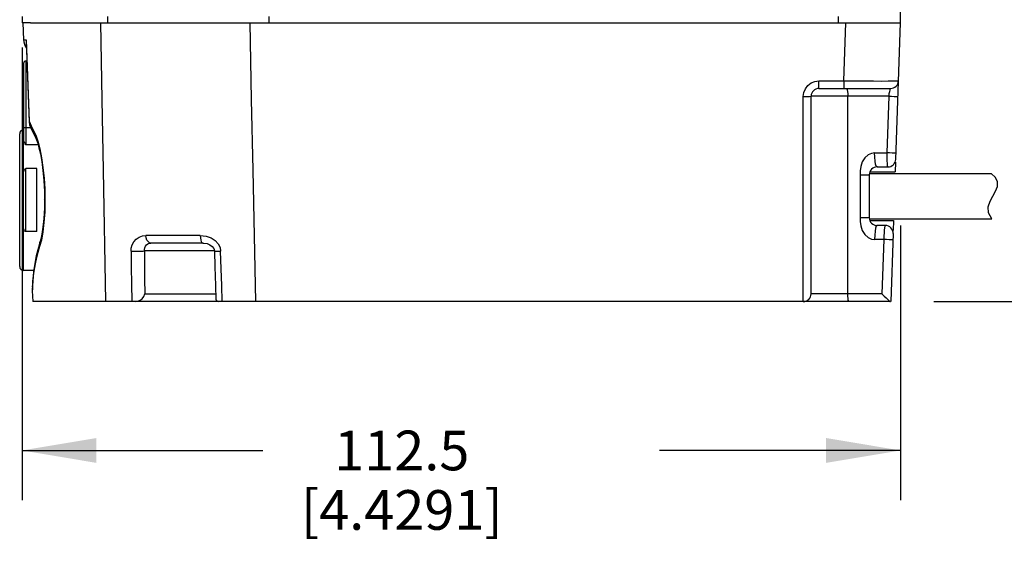
# Model space of a CAD drawing. Units: inches. Extents: x 0.7 to 21.3, y 0.5 to 16.
# Drawn here: x 8.4 to 10.9, y 4.6 to 5.9 of the extents above; entities that cross this region are included whole.
import ezdxf

# ---------------------------------------------------------------- set-up
doc = ezdxf.new("R2010")
doc.units = ezdxf.units.IN
doc.header["$LTSCALE"] = 1.21
doc.header["$MEASUREMENT"] = 0
doc.layers.get('0').update_dxf_attribs({"linetype": 'CONTINUOUS'})
for name, color, linetype in [('1', 7, 'CONTINUOUS'), ('AXIS', 7, 'CONTINUOUS'), ('DRIVEN_DIMS', 7, 'CONTINUOUS')]:
    doc.layers.add(name, color=color, linetype=linetype)
doc.dimstyles.new('DIMSTYLE_1', dxfattribs={"dimtxt": 0.1, "dimasz": 0.1875, "dimexe": 0.125, "dimexo": 0.0625, "dimgap": 0.1, "dimtad": 0, "dimtih": 1, "dimtoh": 1, "dimdec": 1, "dimlfac": 2, "dimzin": 4, "dimdsep": 46, "dimtxsty": 'STANDARD', "dimblk": '_FILLED', "dimblk1": '_FILLED', "dimblk2": '_FILLED', "dimcen": 0.09, "dimadec": 3, "dimazin": 1, "dimtp": 0.001, "dimtm": 0.001, "dimtfac": 1, "dimtdec": 1, "dimtofl": 0, "dimtmove": 0, "dimatfit": 3, "dimldrblk": '_FILLED', "dimfxl": 1, "dimtolj": 1, "dimtzin": 4, "dimarcsym": 0})
doc.dimstyles.new('DIMSTYLE_2', dxfattribs={"dimtxt": 0.1, "dimasz": 0.1875, "dimexe": 0.125, "dimexo": 0.0625, "dimgap": 0.1, "dimtad": 0, "dimtih": 1, "dimtoh": 1, "dimdec": 3, "dimlfac": 2, "dimzin": 4, "dimdsep": 46, "dimtxsty": 'STANDARD', "dimblk": '_FILLED', "dimblk1": '_FILLED', "dimblk2": '_FILLED', "dimcen": 0.09, "dimadec": 3, "dimazin": 1, "dimtp": 0.001, "dimtm": 0.001, "dimtfac": 1, "dimtdec": 3, "dimtofl": 0, "dimtmove": 0, "dimatfit": 3, "dimldrblk": '_FILLED', "dimfxl": 1, "dimtolj": 1, "dimtzin": 4, "dimarcsym": 0})
doc.dimstyles.new('DIMSTYLE_3', dxfattribs={"dimtxt": 0.1, "dimasz": 0.1875, "dimexe": 0.125, "dimexo": 0.0625, "dimgap": 0.1, "dimtad": 0, "dimtih": 1, "dimtoh": 1, "dimdec": 3, "dimlfac": 2, "dimzin": 4, "dimdsep": 46, "dimtxsty": 'STANDARD', "dimblk": '_FILLED', "dimblk1": '_FILLED', "dimblk2": '_FILLED', "dimcen": 0.09, "dimadec": 3, "dimazin": 1, "dimtp": 0.001, "dimtm": 0.001, "dimtfac": 1, "dimtdec": 3, "dimtofl": 0, "dimtmove": 0, "dimatfit": 3, "dimldrblk": '_FILLED', "dimfxl": 1, "dimtolj": 1, "dimtzin": 4, "dimarcsym": 0})

# ---------------------------------------------------------------- blocks, each defined once
blk = doc.blocks.new('_FILLED')
at = {"color": 0, "linetype": 'BYBLOCK'}
blk.add_solid([(0, 0), (-1, 0.167), (-1, -0.167)], dxfattribs=at)
blk = doc.blocks.new('*D2')
at = {"layer": 'DRIVEN_DIMS', "color": 7, "linetype": 'CONTINUOUS'}
for p, q in [((10.6739, 6.7402), (12.4407, 6.7402)), ((12.3157, 6.7402), (12.3157, 6.1264)), ((12.3157, 5.2126), (12.3157, 5.6764)), ((10.6888, 5.2126), (12.4407, 5.2126))]:
    blk.add_line(p, q, dxfattribs=at)
at = {"layer": 'DRIVEN_DIMS', "color": 7, "linetype": 'CONTINUOUS', "xscale": 0.1875, "yscale": 0.1875, "zscale": 0.1875}
for p, rotation in [((12.3157, 6.7402), 90), ((12.3157, 5.2126), 270)]:
    blk.add_blockref('_FILLED', p, dxfattribs=dict(at, rotation=rotation))
at = {"layer": 'DRIVEN_DIMS', "color": 7, "linetype": 'CONTINUOUS', "insert": (12.2157, 6.0264), "char_height": 0.1, "width": 0.6, "attachment_point": 2, "line_spacing_factor": 0.9}
blk.add_mtext('77.6\\P[3.06]', dxfattribs=at)
blk = doc.blocks.new('*D10')
at = {"layer": 'DRIVEN_DIMS', "color": 7, "linetype": 'CONTINUOUS'}
for p, q in [((8.3902, 5.8529), (8.3902, 4.7126)), ((10.6048, 5.3078), (10.6048, 4.7126)), ((8.3902, 4.8376), (8.9975, 4.8376)), ((10.6048, 4.8376), (9.9975, 4.8376))]:
    blk.add_line(p, q, dxfattribs=at)
at = {"layer": 'DRIVEN_DIMS', "color": 7, "linetype": 'CONTINUOUS', "xscale": 0.1875, "yscale": 0.1875, "zscale": 0.1875, "rotation": 180.0000000001}
blk.add_blockref('_FILLED', (8.3902, 4.8376), dxfattribs=at)
at = {"layer": 'DRIVEN_DIMS', "color": 7, "linetype": 'CONTINUOUS', "xscale": 0.1875, "yscale": 0.1875, "zscale": 0.1875}
blk.add_blockref('_FILLED', (10.6048, 4.8376), dxfattribs=at)
at = {"layer": 'DRIVEN_DIMS', "color": 7, "linetype": 'CONTINUOUS', "insert": (9.3475, 4.8876), "char_height": 0.1, "width": 0.8, "attachment_point": 2, "line_spacing_factor": 0.9}
blk.add_mtext('112.5\\P[4.4291]', dxfattribs=at)
blk = doc.blocks.new('*D11')
at = {"layer": 'DRIVEN_DIMS', "color": 7, "linetype": 'CONTINUOUS'}
for p, q in [((10.6048, 5.4048), (10.6048, 4.7876)), ((11.7408, 5.2791), (11.7408, 4.7876)), ((10.6048, 4.8376), (10.2048, 4.8376)), ((11.7408, 4.8376), (12.1408, 4.8376)), ((10.6048, 4.7876), (10.6048, 4.7126)), ((11.7408, 4.7876), (11.7408, 4.7126))]:
    blk.add_line(p, q, dxfattribs=at)
at = {"layer": 'DRIVEN_DIMS', "color": 7, "linetype": 'CONTINUOUS', "xscale": 0.1875, "yscale": 0.1875, "zscale": 0.1875}
blk.add_blockref('_FILLED', (10.6048, 4.8376), dxfattribs=at)
at = {"layer": 'DRIVEN_DIMS', "color": 7, "linetype": 'CONTINUOUS', "xscale": 0.1875, "yscale": 0.1875, "zscale": 0.1875, "rotation": 180}
blk.add_blockref('_FILLED', (11.7408, 4.8376), dxfattribs=at)
at = {"layer": 'DRIVEN_DIMS', "color": 7, "linetype": 'CONTINUOUS', "insert": (11.1728, 4.8876), "char_height": 0.1, "width": 0.616667, "attachment_point": 2, "line_spacing_factor": 0.9}
blk.add_mtext('255\\fgdt;{\\fgdt;`}\\ftxt;10', dxfattribs=at)

msp = doc.modelspace()

# ---------------------------------------------------------------- linework, layer by layer
at = {"color": 7, "linetype": 'CONTINUOUS'}
for p, q in [((8.39251, 5.9154), (8.394, 5.87276)), ((8.41159, 5.9154), (10.6048, 5.9154)), ((10.46198, 5.76905), (10.46709, 5.9154)), ((10.59278, 5.57121), (10.6048, 5.9154)), ((8.394, 5.87276), (8.40077, 5.87276)), ((8.40077, 5.87276), (8.40073, 5.86943)), ((8.40074, 5.86941), (8.40792, 5.66462)), ((8.40077, 5.87276), (8.40798, 5.66721)), ((8.39417, 5.81293), (8.39417, 5.62071)), ((8.40008, 5.81883), (8.40008, 5.60775)), ((8.40251, 5.81883), (8.40008, 5.81883)), ((10.39914, 5.76905), (10.46198, 5.76905)), ((10.39914, 5.75005), (10.39914, 5.76905)), ((10.46198, 5.76905), (10.46198, 5.75005)), ((10.39914, 5.75005), (10.58002, 5.75005)), ((10.35977, 5.21265), (10.35977, 5.72968)), ((10.57522, 5.73036), (10.37946, 5.73036)), ((10.37946, 5.23233), (10.37946, 5.73036)), ((10.47187, 5.23233), (10.47187, 5.73036)), ((10.57522, 5.73036), (10.57024, 5.58765)), ((8.40798, 5.66721), (8.40792, 5.66464)), ((8.40792, 5.66464), (8.40914, 5.65824)), ((8.40798, 5.66721), (8.41308, 5.65557)), ((8.38433, 5.30123), (8.38433, 5.63587)), ((8.41195, 5.65105), (8.39417, 5.65105)), ((8.40914, 5.65825), (8.41131, 5.65247)), ((8.41131, 5.65247), (8.41793, 5.63773)), ((8.41308, 5.65557), (8.42014, 5.64271)), ((8.41793, 5.63773), (8.42498, 5.62487)), ((8.42014, 5.64271), (8.42505, 5.6323)), ((8.39417, 5.53866), (8.39417, 5.62071)), ((8.42498, 5.62487), (8.42503, 5.62477)), ((8.42503, 5.62477), (8.42511, 5.62463)), ((8.42505, 5.6323), (8.43007, 5.6172)), ((8.43092, 5.60775), (8.40008, 5.60775)), ((10.53959, 5.58765), (10.57024, 5.58765)), ((8.39417, 5.39845), (8.39417, 5.53866)), ((8.40008, 5.3893), (8.40008, 5.54781)), ((8.42764, 5.54781), (8.40008, 5.54781)), ((10.52606, 5.53548), (10.83355, 5.53548)), ((10.54575, 5.55221), (10.57311, 5.55221)), ((10.84413, 5.52586), (10.83355, 5.53548)), ((10.50296, 5.53253), (10.52606, 5.53253)), ((10.50296, 5.53253), (10.50296, 5.42426)), ((10.52606, 5.53253), (10.52606, 5.42426)), ((10.84945, 5.51431), (10.84413, 5.52586)), ((10.84902, 5.50285), (10.84945, 5.51431)), ((8.44757, 5.49578), (8.44812, 5.46767)), ((10.83749, 5.47839), (10.84435, 5.4907)), ((10.84435, 5.4907), (10.84902, 5.50285)), ((8.44812, 5.46767), (8.44718, 5.469)), ((10.8257, 5.45131), (10.83064, 5.4658)), ((10.83064, 5.4658), (10.83749, 5.47839)), ((10.82652, 5.43615), (10.8257, 5.45131)), ((10.83539, 5.42131), (10.82652, 5.43615)), ((10.52606, 5.42426), (10.50296, 5.42426)), ((10.52606, 5.42131), (10.83539, 5.42131)), ((8.39417, 5.29139), (8.39417, 5.39845)), ((8.42764, 5.3893), (8.40008, 5.3893)), ((10.56658, 5.40458), (10.54575, 5.40458)), ((8.43896, 5.36793), (8.43459, 5.35155)), ((8.43588, 5.3644), (8.43589, 5.36444)), ((8.74817, 5.37917), (8.70256, 5.37918)), ((8.83941, 5.37919), (8.74817, 5.37917)), ((10.56261, 5.36914), (10.53959, 5.36914)), ((10.56261, 5.36914), (10.55783, 5.23233)), ((10.58625, 5.3842), (10.58026, 5.21265)), ((8.87522, 5.3406), (8.6986, 5.3406)), ((8.71517, 5.36029), (8.71136, 5.3612)), ((8.71232, 5.3601), (8.71238, 5.36011)), ((8.71238, 5.36011), (8.71517, 5.36029)), ((8.84571, 5.36029), (8.71518, 5.36029)), ((8.41701, 5.26327), (8.41639, 5.25006)), ((8.41832, 5.27798), (8.41701, 5.26327)), ((8.41614, 5.24426), (8.41608, 5.24262)), ((8.41608, 5.24262), (8.41609, 5.2401)), ((8.4162, 5.24367), (8.41609, 5.24011)), ((8.41609, 5.2401), (8.41705, 5.21265)), ((8.41637, 5.25235), (8.41614, 5.24426)), ((8.41639, 5.25006), (8.4162, 5.24367)), ((8.41639, 5.25006), (8.41637, 5.25234)), ((10.57996, 5.21265), (8.41706, 5.21265)), ((8.69971, 5.23233), (8.87857, 5.23233)), ((10.55783, 5.23233), (10.37946, 5.23233))]:
    msp.add_line(p, q, dxfattribs=at)
for points in [[(8.60139, 5.21265), (8.59557, 5.54398), (8.59246, 5.72177), (8.58908, 5.9154)], [(8.97969, 5.21265), (8.97271, 5.54398), (8.96898, 5.72177), (8.96493, 5.9154)], [(10.35977, 5.72968), (10.36111, 5.73984), (10.36506, 5.74938), (10.37133, 5.75754), (10.37951, 5.7638), (10.38907, 5.76774), (10.39914, 5.76905)], [(10.46198, 5.76905), (10.48902, 5.76893), (10.5138, 5.76884), (10.53681, 5.76878), (10.55717, 5.76876), (10.57409, 5.76878), (10.58758, 5.76883), (10.59653, 5.76892), (10.59969, 5.76905)], [(10.46845, 5.75005), (10.46951, 5.74909), (10.47046, 5.74629), (10.47122, 5.74193), (10.4717, 5.73645), (10.47187, 5.73036)], [(10.58002, 5.75005), (10.57889, 5.74908), (10.57773, 5.74625), (10.57667, 5.74186), (10.57581, 5.73637), (10.57522, 5.73036)], [(10.35977, 5.72968), (10.36586, 5.72971), (10.37134, 5.72981), (10.3757, 5.72996), (10.37849, 5.73015), (10.37946, 5.73036)], [(10.57522, 5.73036), (10.58206, 5.73013), (10.58848, 5.72992), (10.59371, 5.72976), (10.59713, 5.72968), (10.59832, 5.72968)], [(8.42014, 5.64271), (8.42191, 5.63157), (8.42498, 5.62487)], [(8.40008, 5.60775), (8.39843, 5.61046), (8.39698, 5.61291), (8.3958, 5.61515), (8.39491, 5.61718), (8.39436, 5.61904), (8.39417, 5.62071)], [(8.42511, 5.62463), (8.42691, 5.62042), (8.42965, 5.61234), (8.43291, 5.6005), (8.43639, 5.58498), (8.43982, 5.56587), (8.44291, 5.54339), (8.44535, 5.51798), (8.44684, 5.49039), (8.44718, 5.469)], [(8.43007, 5.6172), (8.43493, 5.59801), (8.43936, 5.57549), (8.44307, 5.55044), (8.44585, 5.52362), (8.44757, 5.49578)], [(10.53959, 5.58765), (10.53145, 5.58636), (10.52307, 5.58231), (10.51511, 5.57529), (10.50852, 5.56529), (10.5045, 5.55356), (10.50309, 5.54251), (10.50296, 5.53253)], [(10.54575, 5.55221), (10.54384, 5.55395), (10.54213, 5.55898), (10.54077, 5.56682), (10.53989, 5.5767), (10.53959, 5.58765)], [(10.59333, 5.58696), (10.59214, 5.58696), (10.58873, 5.58704), (10.58349, 5.5872), (10.57707, 5.58741), (10.57024, 5.58765)], [(10.57024, 5.58765), (10.57024, 5.57679), (10.57054, 5.56747), (10.57103, 5.56061), (10.57161, 5.55611), (10.57228, 5.55331), (10.57311, 5.55221)], [(8.39417, 5.53866), (8.39444, 5.54149), (8.39521, 5.54394), (8.39645, 5.54594), (8.39813, 5.54731), (8.40008, 5.54781)], [(8.44718, 5.469), (8.44683, 5.44853), (8.44535, 5.42246), (8.443, 5.40015), (8.44022, 5.38246), (8.43744, 5.36984), (8.43589, 5.36444)], [(8.44812, 5.46767), (8.44743, 5.43881), (8.44551, 5.41179), (8.44264, 5.38821), (8.43896, 5.36793)], [(10.50296, 5.42426), (10.50309, 5.41429), (10.50448, 5.40334), (10.50844, 5.39166), (10.51504, 5.38159), (10.52301, 5.37452), (10.53142, 5.37044), (10.53959, 5.36914)], [(8.40008, 5.3893), (8.39813, 5.3898), (8.39645, 5.39117), (8.39521, 5.39317), (8.39444, 5.39562), (8.39417, 5.39845)], [(10.54575, 5.40458), (10.54384, 5.40284), (10.54213, 5.39781), (10.54077, 5.38997), (10.53989, 5.38009), (10.53959, 5.36914)], [(10.56658, 5.40458), (10.56558, 5.40311), (10.56464, 5.39893), (10.56386, 5.39293), (10.56329, 5.38613), (10.56287, 5.37842), (10.56261, 5.36914)], [(8.43588, 5.3644), (8.42593, 5.32828), (8.41906, 5.28881), (8.41637, 5.25234)], [(8.43459, 5.35155), (8.4354, 5.36277), (8.43588, 5.3644)], [(8.66514, 5.33983), (8.6657, 5.34752), (8.66779, 5.35556), (8.6717, 5.36335), (8.67758, 5.37023), (8.68538, 5.37546), (8.69421, 5.37839), (8.70256, 5.37918)], [(8.71136, 5.3612), (8.70791, 5.36386), (8.70514, 5.36802), (8.7033, 5.37329), (8.70256, 5.37918)], [(8.83941, 5.37919), (8.85416, 5.3776), (8.86698, 5.37313), (8.87732, 5.3664), (8.8848, 5.35813), (8.88932, 5.34899), (8.89093, 5.33984)], [(8.83941, 5.37919), (8.83978, 5.37329), (8.8407, 5.36802), (8.84209, 5.36386), (8.84381, 5.3612), (8.84571, 5.36029)], [(10.5857, 5.36846), (10.58451, 5.36846), (10.5811, 5.36854), (10.57586, 5.3687), (10.56944, 5.36891), (10.56261, 5.36914)], [(8.43459, 5.35155), (8.42839, 5.33097), (8.42378, 5.31184), (8.4205, 5.29417), (8.41832, 5.27798)], [(8.66514, 5.33983), (8.67075, 5.3397), (8.67747, 5.33969), (8.68444, 5.33979), (8.6908, 5.34), (8.69572, 5.34028), (8.6986, 5.3406)], [(8.66514, 5.33983), (8.66559, 5.29975), (8.66608, 5.25759), (8.66664, 5.21265)], [(8.6986, 5.3406), (8.6988, 5.34445), (8.69963, 5.34847), (8.70123, 5.35236), (8.70371, 5.3558), (8.7071, 5.35842), (8.71113, 5.35989), (8.71232, 5.3601)], [(8.6986, 5.3406), (8.69894, 5.30617), (8.69931, 5.27019), (8.69971, 5.23233)], [(8.84571, 5.36029), (8.84857, 5.3602), (8.85668, 5.35885), (8.86391, 5.35592), (8.86971, 5.3516), (8.87354, 5.34639), (8.87516, 5.3409), (8.87522, 5.33997)], [(8.87522, 5.33997), (8.87608, 5.33981), (8.87928, 5.33971), (8.88444, 5.33972), (8.89093, 5.33984)], [(8.87522, 5.33997), (8.87649, 5.3002), (8.87794, 5.2533), (8.87899, 5.21835)], [(8.89493, 5.21265), (8.8937, 5.25295), (8.89237, 5.29509), (8.89093, 5.33984)], [(8.67688, 5.21265), (8.68246, 5.21346), (8.68805, 5.21597), (8.69309, 5.22014), (8.69709, 5.22567), (8.69971, 5.23233)], [(8.879, 5.21834), (8.87939, 5.21597), (8.88132, 5.21346), (8.8846, 5.21265)], [(10.47529, 5.21265), (10.47423, 5.21361), (10.47328, 5.21641), (10.47252, 5.22076), (10.47204, 5.22625), (10.47187, 5.23233)], [(10.55783, 5.23233), (10.56332, 5.22671), (10.56831, 5.22186), (10.57264, 5.2179), (10.57614, 5.21498), (10.57861, 5.21321), (10.57996, 5.21265)]]:
    msp.add_lwpolyline(points, dxfattribs=at)
for centre, radius, start, end in [((8.43137, 5.87407), 0.0374, 182, 216.45544), ((8.40008, 5.81293), 0.00591, 90, 180), ((10.58002, 5.76973), 0.01969, 270, 358), ((10.39914, 5.73036), 0.01969, 90, 180), ((8.39417, 5.63588), 0.00984, 90, 180), ((10.57311, 5.5719), 0.01969, 270, 358), ((10.54575, 5.53253), 0.01969, 90, 180), ((10.54575, 5.42426), 0.01969, 180, 270), ((10.56658, 5.38489), 0.01969, 358, 90), ((8.39417, 5.30123), 0.00984, 180, 270), ((10.35977, 5.23233), 0.01969, 270, 360)]:
    msp.add_arc(centre, radius, start, end, dxfattribs=at)
at = {"layer": '1', "color": 7, "linetype": 'CONTINUOUS'}
for p, q in [((10.6048, 5.9154), (10.6048, 6.84946)), ((8.39023, 5.93115), (8.39023, 5.9154)), ((8.41159, 5.9154), (8.39023, 5.9154)), ((8.60598, 5.93115), (8.60596, 5.9154)), ((8.96493, 5.9154), (10.46709, 5.9154)), ((9.01361, 5.9154), (9.01361, 5.93115)), ((10.44756, 5.93115), (10.44756, 5.9154))]:
    msp.add_line(p, q, dxfattribs=at)
at = {"layer": 'AXIS', "color": 7, "linetype": 'CONTINUOUS'}
for p, q in [((10.59136, 5.56452), (10.59255, 5.56452)), ((10.59255, 5.56452), (10.59169, 5.53991)), ((8.42764, 5.3893), (8.42764, 5.54781)), ((10.5275, 5.53991), (10.59169, 5.53991)), ((10.5275, 5.41688), (10.58739, 5.41688)), ((10.58739, 5.41688), (10.58653, 5.39227)), ((10.58483, 5.39227), (10.58653, 5.39227)), ((8.41951, 5.29139), (8.39417, 5.29139))]:
    msp.add_line(p, q, dxfattribs=at)

# ---------------------------------------------------------------- dimensions: what is measured, and where the dimension line sits
at = {"layer": 'DRIVEN_DIMS', "color": 7, "linetype": 'CONTINUOUS'}
for base, p1, p2, angle, dimstyle, picture, middle in [((12.31565, 6.74021), (10.62633, 5.21265), (10.61135, 6.74021), 90, 'DIMSTYLE_1', '*D2', (12.31565, 5.90143)), ((8.39023, 4.83765), (10.6048, 5.3703), (8.39023, 5.9154), 180, 'DIMSTYLE_2', '*D10', (9.49752, 4.76265))]:
    dim = msp.add_linear_dim(base=base, p1=p1, p2=p2, angle=angle, text='<>\\P[]', dimstyle=dimstyle, dxfattribs=at)
    dim.commit()
    dim.dimension.update_dxf_attribs({"geometry": picture, "text_midpoint": middle, "dimtype": 160})
dim = msp.add_linear_dim(base=(11.74079, 4.83765), p1=(10.6048, 5.46728), p2=(11.74079, 5.34158), text='255%%p10\\P[]', dimstyle='DIMSTYLE_3', dxfattribs=at)
dim.commit()
dim.dimension.update_dxf_attribs({"geometry": '*D11', "text_midpoint": (11.17279, 4.83765), "dimtype": 160})

doc.saveas('drawing.dxf')
